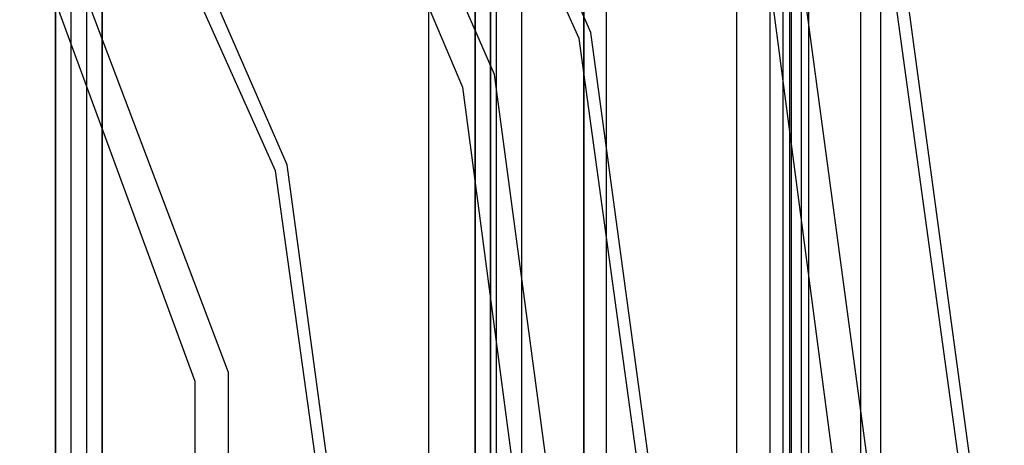
# Model space of a CAD drawing. Units: millimetres. Extents: x 4381 to 14203, y -6630 to 2041.
# Drawn here: x 9819 to 10136, y -2574 to -2437 of the extents above; entities that cross this region are included whole.
import ezdxf

# ---------------------------------------------------------------- set-up
doc = ezdxf.new("R2010")
doc.units = ezdxf.units.MM
doc.layers.add('PH-172E1', color=7, linetype='Continuous')
doc.layers.add('PV-172E1', color=7, linetype='Continuous')

# ---------------------------------------------------------------- blocks, each defined once
blk = doc.blocks.new('*U8')
at = {"layer": 'PV-172E1'}
for p, q in [((355.27, -180.81), (269.34, 16.31)), ((351.53, -182.72), (264.93, 11.9)), ((257.61, -223.44), (188.35, -64.68)), ((253.87, -225.36), (183.94, -69.09)), ((488.32, -400), (452.93, -138.18)), ((484.84, -400), (449.19, -140.09)), ((381.43, -400), (351.53, -182.72)), ((384.91, -400), (355.27, -180.81)), ((281.5, -400), (257.61, -223.44)), ((278.02, -400), (253.87, -225.36))]:
    blk.add_line(p, q, dxfattribs=at)
blk = doc.blocks.new('*U9')
at = {"layer": 'PH-172E1'}
for p, q in [((353.03, 95), (353.03, -895)), ((353.03, -895), (353.03, 95)), ((360.36, -895), (360.36, 95)), ((402.17, 95), (402.17, -895)), ((417.19, -895), (417.19, 95)), ((419.36, -895), (419.36, 95)), ((419.85, -895), (419.85, 95)), ((425.35, 95), (425.35, -895)), ((442.02, 95), (442.02, -895)), ((448.57, -895), (448.57, 95)), ((183.03, -875), (183.03, 75)), ((183.03, 75), (183.03, -875)), ((188.03, -875), (188.03, 75)), ((188.03, -875), (188.03, 75)), ((193.03, 75), (193.03, -875)), ((193.03, 75), (193.03, -875)), ((198.03, 75), (198.03, -875)), ((198.03, -875), (198.03, 75)), ((423.03, -843), (423.02, 43.05)), ((353.03, -835), (353.03, 35)), ((323.03, 4.17), (323.03, -804.17)), ((324.82, 5), (324.82, -805)), ((303.03, 0), (303.03, -800)), ((303.03, 0), (303.03, -800)), ((318.03, -796.05), (318.03, -3.95)), ((318.03, -3.95), (318.03, -796.05)), ((323.03, -796.05), (323.03, -3.95)), ((323.03, -796.05), (323.03, -3.95)), ((324.24, -194.26), (244.02, -9.01)), ((236.97, -16.06), (314.02, -198.4)), ((333.03, -40), (333.03, -760)), ((413.03, -760), (413.03, -40)), ((238.7, -290.24), (163.03, -90)), ((155.97, -97.06), (227.86, -293.08)), ((455.3, -400), (421.9, -151.63)), ((411.68, -155.77), (443.96, -400)), ((351.89, -400), (324.24, -194.26)), ((314.02, -198.4), (340.55, -400)), ((238.7, -509.76), (238.7, -290.24)), ((227.86, -293.08), (227.86, -506.92))]:
    blk.add_line(p, q, dxfattribs=at)

msp = doc.modelspace()

# ---------------------------------------------------------------- block references
at = {"layer": 'PH-172E1'}
msp.add_blockref('*U9', (9647.93, -2260.18), dxfattribs=at)
at = {"layer": 'PV-172E1'}
msp.add_blockref('*U8', (9647.93, -2260.18), dxfattribs=at)

doc.saveas('drawing.dxf')
